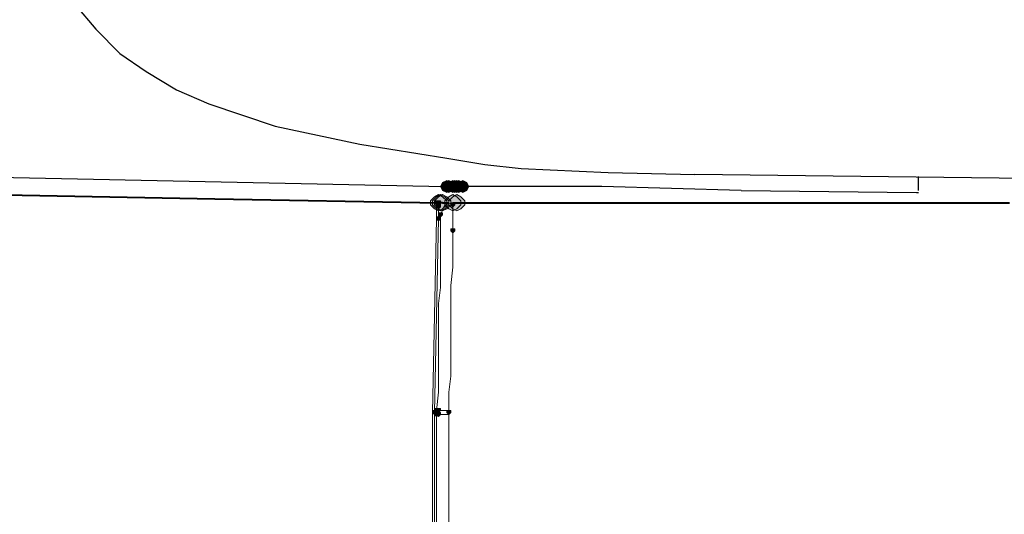
# Model space of a CAD drawing. Units: inches. Extents: x -280 to -6, y 2 to 200.
# Drawn here: x -223 to -202, y 56 to 66 of the extents above; entities that cross this region are included whole.
import ezdxf

# ---------------------------------------------------------------- set-up
doc = ezdxf.new("R2010")
doc.units = ezdxf.units.IN
doc.header["$LTSCALE"] = 5
doc.header["$MEASUREMENT"] = 0
doc.layers.add('Layer 1', color=7, linetype='Continuous', lineweight=0)

msp = doc.modelspace()

# ---------------------------------------------------------------- hatches: boundary and pattern name
at = {"layer": 'Layer 1'}
h = msp.add_hatch(color=7, dxfattribs=at)
h.dxf.hatch_style = 2
h.paths.add_polyline_path([(-214.156, 63.089), (-214.241, 63.047), (-214.283, 62.962), (-214.241, 62.877), (-214.156, 62.835), (-214.071, 62.877), (-214.029, 62.962), (-214.071, 63.047)])
h = msp.add_hatch(color=7, dxfattribs=at)
h.dxf.hatch_style = 2
h.paths.add_polyline_path([(-214.114, 63.089), (-214.198, 63.047), (-214.241, 62.962), (-214.198, 62.877), (-214.114, 62.835), (-214.029, 62.877), (-213.987, 62.962), (-214.029, 63.047)])
h = msp.add_hatch(color=7, dxfattribs=at)
h.dxf.hatch_style = 2
h.paths.add_polyline_path([(-214.029, 63.089), (-214.114, 63.047), (-214.156, 62.962), (-214.114, 62.877), (-214.029, 62.835), (-213.944, 62.877), (-213.902, 62.962), (-213.944, 63.047)])
h = msp.add_hatch(color=7, dxfattribs=at)
h.dxf.hatch_style = 2
h.paths.add_polyline_path([(-213.987, 63.089), (-214.071, 63.047), (-214.114, 62.962), (-214.071, 62.877), (-213.987, 62.835), (-213.902, 62.877), (-213.86, 62.962), (-213.902, 63.047)])
h = msp.add_hatch(color=7, dxfattribs=at)
h.dxf.hatch_style = 2
h.paths.add_polyline_path([(-213.944, 63.089), (-214.029, 63.047), (-214.071, 62.962), (-214.029, 62.877), (-213.944, 62.835), (-213.86, 62.877), (-213.817, 62.962), (-213.86, 63.047)])
h = msp.add_hatch(color=7, dxfattribs=at)
h.dxf.hatch_style = 2
h.paths.add_polyline_path([(-213.902, 63.089), (-213.987, 63.047), (-214.029, 62.962), (-213.987, 62.877), (-213.902, 62.835), (-213.817, 62.877), (-213.775, 62.962), (-213.817, 63.047)])
h = msp.add_hatch(color=7, dxfattribs=at)
h.dxf.hatch_style = 2
h.paths.add_polyline_path([(-213.902, 63.089), (-213.987, 63.047), (-214.029, 62.962), (-213.987, 62.877), (-213.902, 62.835), (-213.817, 62.877), (-213.775, 62.962), (-213.817, 63.047)])
h = msp.add_hatch(color=7, dxfattribs=at)
h.dxf.hatch_style = 2
h.paths.add_polyline_path([(-213.817, 63.089), (-213.902, 63.047), (-213.944, 62.962), (-213.902, 62.877), (-213.817, 62.835), (-213.733, 62.877), (-213.69, 62.962), (-213.733, 63.047)])
h = msp.add_hatch(color=7, dxfattribs=at)
h.dxf.hatch_style = 2
h.paths.add_polyline_path([(-214.325, 62.793), (-214.41, 62.75), (-214.495, 62.666), (-214.495, 62.581), (-214.41, 62.496), (-214.325, 62.454), (-214.241, 62.496), (-214.156, 62.581), (-214.156, 62.666), (-214.241, 62.75)])
h = msp.add_hatch(color=7, dxfattribs=at)
h.dxf.hatch_style = 2
h.paths.add_polyline_path([(-214.283, 62.793), (-214.368, 62.75), (-214.452, 62.666), (-214.452, 62.581), (-214.368, 62.496), (-214.283, 62.454), (-214.198, 62.496), (-214.114, 62.581), (-214.114, 62.666), (-214.198, 62.75)])
h = msp.add_hatch(color=7, dxfattribs=at)
h.dxf.hatch_style = 2
h.paths.add_polyline_path([(-214.283, 62.793), (-214.368, 62.75), (-214.452, 62.666), (-214.452, 62.581), (-214.368, 62.496), (-214.283, 62.454), (-214.198, 62.496), (-214.114, 62.581), (-214.114, 62.666), (-214.198, 62.75)])
h = msp.add_hatch(color=7, dxfattribs=at)
h.dxf.hatch_style = 2
h.paths.add_polyline_path([(-214.283, 62.793), (-214.368, 62.75), (-214.452, 62.666), (-214.452, 62.581), (-214.368, 62.496), (-214.283, 62.454), (-214.198, 62.496), (-214.114, 62.581), (-214.114, 62.666), (-214.198, 62.75)])
h = msp.add_hatch(color=7, dxfattribs=at)
h.dxf.hatch_style = 2
h.paths.add_polyline_path([(-214.283, 62.793), (-214.368, 62.75), (-214.452, 62.666), (-214.452, 62.581), (-214.368, 62.496), (-214.283, 62.454), (-214.198, 62.496), (-214.114, 62.581), (-214.114, 62.666), (-214.198, 62.75)])
h = msp.add_hatch(color=7, dxfattribs=at)
h.dxf.hatch_style = 2
h.paths.add_polyline_path([(-214.283, 62.793), (-214.368, 62.75), (-214.452, 62.666), (-214.452, 62.581), (-214.368, 62.496), (-214.283, 62.454), (-214.198, 62.496), (-214.114, 62.581), (-214.114, 62.666), (-214.198, 62.75)])
h = msp.add_hatch(color=7, dxfattribs=at)
h.dxf.hatch_style = 2
h.paths.add_polyline_path([(-214.283, 62.793), (-214.368, 62.75), (-214.452, 62.666), (-214.452, 62.581), (-214.368, 62.496), (-214.283, 62.454), (-214.198, 62.496), (-214.114, 62.581), (-214.114, 62.666), (-214.198, 62.75)])
h = msp.add_hatch(color=7, dxfattribs=at)
h.dxf.hatch_style = 2
h.paths.add_polyline_path([(-214.283, 62.793), (-214.368, 62.75), (-214.452, 62.666), (-214.452, 62.581), (-214.368, 62.496), (-214.283, 62.454), (-214.198, 62.496), (-214.114, 62.581), (-214.114, 62.666), (-214.198, 62.75)])
h = msp.add_hatch(color=7, dxfattribs=at)
h.dxf.hatch_style = 2
h.paths.add_polyline_path([(-214.283, 62.793), (-214.368, 62.75), (-214.452, 62.666), (-214.452, 62.581), (-214.368, 62.496), (-214.283, 62.454), (-214.198, 62.496), (-214.114, 62.581), (-214.114, 62.666), (-214.198, 62.75)])
h = msp.add_hatch(color=7, dxfattribs=at)
h.dxf.hatch_style = 2
h.paths.add_polyline_path([(-214.241, 62.793), (-214.325, 62.75), (-214.41, 62.666), (-214.41, 62.581), (-214.325, 62.496), (-214.241, 62.454), (-214.156, 62.496), (-214.071, 62.581), (-214.071, 62.666), (-214.156, 62.75)])
h = msp.add_hatch(color=7, dxfattribs=at)
h.dxf.hatch_style = 2
h.paths.add_polyline_path([(-214.241, 62.793), (-214.325, 62.75), (-214.41, 62.666), (-214.41, 62.581), (-214.325, 62.496), (-214.241, 62.454), (-214.156, 62.496), (-214.071, 62.581), (-214.071, 62.666), (-214.156, 62.75)])
h = msp.add_hatch(color=7, dxfattribs=at)
h.dxf.hatch_style = 2
h.paths.add_polyline_path([(-214.241, 62.793), (-214.325, 62.75), (-214.41, 62.666), (-214.41, 62.581), (-214.325, 62.496), (-214.241, 62.454), (-214.156, 62.496), (-214.071, 62.581), (-214.071, 62.666), (-214.156, 62.75)])
h = msp.add_hatch(color=7, dxfattribs=at)
h.dxf.hatch_style = 2
h.paths.add_polyline_path([(-214.241, 62.793), (-214.325, 62.75), (-214.41, 62.666), (-214.41, 62.581), (-214.325, 62.496), (-214.241, 62.454), (-214.156, 62.496), (-214.071, 62.581), (-214.071, 62.666), (-214.156, 62.75)])
h = msp.add_hatch(color=7, dxfattribs=at)
h.dxf.hatch_style = 2
h.paths.add_polyline_path([(-214.241, 62.793), (-214.325, 62.75), (-214.41, 62.666), (-214.41, 62.581), (-214.325, 62.496), (-214.241, 62.454), (-214.156, 62.496), (-214.071, 62.581), (-214.071, 62.666), (-214.156, 62.75)])
h = msp.add_hatch(color=7, dxfattribs=at)
h.dxf.hatch_style = 2
h.paths.add_polyline_path([(-214.241, 62.793), (-214.325, 62.75), (-214.41, 62.666), (-214.41, 62.581), (-214.325, 62.496), (-214.241, 62.454), (-214.156, 62.496), (-214.071, 62.581), (-214.071, 62.666), (-214.156, 62.75)])
h = msp.add_hatch(color=7, dxfattribs=at)
h.dxf.hatch_style = 2
h.paths.add_polyline_path([(-214.241, 62.793), (-214.325, 62.75), (-214.41, 62.666), (-214.41, 62.581), (-214.325, 62.496), (-214.241, 62.454), (-214.156, 62.496), (-214.071, 62.581), (-214.071, 62.666), (-214.156, 62.75)])
h = msp.add_hatch(color=7, dxfattribs=at)
h.dxf.hatch_style = 2
h.paths.add_polyline_path([(-214.241, 62.793), (-214.325, 62.75), (-214.41, 62.666), (-214.41, 62.581), (-214.325, 62.496), (-214.241, 62.454), (-214.156, 62.496), (-214.071, 62.581), (-214.071, 62.666), (-214.156, 62.75)])
h = msp.add_hatch(color=7, dxfattribs=at)
h.dxf.hatch_style = 2
h.paths.add_polyline_path([(-214.368, 62.666), (-214.41, 62.666), (-214.41, 62.623), (-214.368, 62.581), (-214.325, 62.623), (-214.325, 62.666)])
h = msp.add_hatch(color=7, dxfattribs=at)
h.dxf.hatch_style = 2
h.paths.add_polyline_path([(-214.368, 62.666), (-214.41, 62.666), (-214.41, 62.623), (-214.368, 62.581), (-214.325, 62.623), (-214.325, 62.666)])
h = msp.add_hatch(color=7, dxfattribs=at)
h.dxf.hatch_style = 2
h.paths.add_polyline_path([(-214.368, 62.666), (-214.41, 62.666), (-214.41, 62.623), (-214.368, 62.581), (-214.325, 62.623), (-214.325, 62.666)])
h = msp.add_hatch(color=7, dxfattribs=at)
h.dxf.hatch_style = 2
h.paths.add_polyline_path([(-214.368, 62.666), (-214.41, 62.666), (-214.41, 62.623), (-214.368, 62.581), (-214.325, 62.623), (-214.325, 62.666)])
h = msp.add_hatch(color=7, dxfattribs=at)
h.dxf.hatch_style = 2
h.paths.add_polyline_path([(-214.368, 62.666), (-214.41, 62.666), (-214.41, 62.623), (-214.368, 62.581), (-214.325, 62.623), (-214.325, 62.666)])
h = msp.add_hatch(color=7, dxfattribs=at)
h.dxf.hatch_style = 2
h.paths.add_polyline_path([(-214.368, 62.666), (-214.41, 62.666), (-214.41, 62.623), (-214.368, 62.581), (-214.325, 62.623), (-214.325, 62.666)])
h = msp.add_hatch(color=7, dxfattribs=at)
h.dxf.hatch_style = 2
h.paths.add_polyline_path([(-214.325, 62.666), (-214.368, 62.666), (-214.368, 62.623), (-214.325, 62.581), (-214.283, 62.623), (-214.283, 62.666)])
h = msp.add_hatch(color=7, dxfattribs=at)
h.dxf.hatch_style = 2
h.paths.add_polyline_path([(-214.029, 62.793), (-214.114, 62.75), (-214.198, 62.666), (-214.198, 62.581), (-214.114, 62.496), (-214.029, 62.454), (-213.944, 62.496), (-213.86, 62.581), (-213.86, 62.666), (-213.944, 62.75)])
h = msp.add_hatch(color=7, dxfattribs=at)
h.dxf.hatch_style = 2
h.paths.add_polyline_path([(-214.029, 62.793), (-214.114, 62.75), (-214.198, 62.666), (-214.198, 62.581), (-214.114, 62.496), (-214.029, 62.454), (-213.944, 62.496), (-213.86, 62.581), (-213.86, 62.666), (-213.944, 62.75)])
h = msp.add_hatch(color=7, dxfattribs=at)
h.dxf.hatch_style = 2
h.paths.add_polyline_path([(-214.029, 62.793), (-214.114, 62.75), (-214.198, 62.666), (-214.198, 62.581), (-214.114, 62.496), (-214.029, 62.454), (-213.944, 62.496), (-213.86, 62.581), (-213.86, 62.666), (-213.944, 62.75)])
h = msp.add_hatch(color=7, dxfattribs=at)
h.dxf.hatch_style = 2
h.paths.add_polyline_path([(-213.944, 62.793), (-214.029, 62.75), (-214.114, 62.666), (-214.114, 62.581), (-214.029, 62.496), (-213.944, 62.454), (-213.86, 62.496), (-213.775, 62.581), (-213.775, 62.666), (-213.86, 62.75)])
h = msp.add_hatch(color=7, dxfattribs=at)
h.dxf.hatch_style = 2
h.paths.add_polyline_path([(-214.325, 62.623), (-214.368, 62.623), (-214.368, 62.581), (-214.325, 62.539), (-214.283, 62.581), (-214.283, 62.623)])
h = msp.add_hatch(color=7, dxfattribs=at)
h.dxf.hatch_style = 2
h.paths.add_polyline_path([(-214.325, 62.623), (-214.368, 62.623), (-214.368, 62.581), (-214.325, 62.539), (-214.283, 62.581), (-214.283, 62.623)])
h = msp.add_hatch(color=7, dxfattribs=at)
h.dxf.hatch_style = 2
h.paths.add_polyline_path([(-214.325, 62.581), (-214.368, 62.581), (-214.368, 62.539), (-214.325, 62.496), (-214.283, 62.539), (-214.283, 62.581)])
h = msp.add_hatch(color=7, dxfattribs=at)
h.dxf.hatch_style = 2
h.paths.add_polyline_path([(-214.029, 62.623), (-214.071, 62.623), (-214.071, 62.581), (-214.029, 62.539), (-213.987, 62.581), (-213.987, 62.623)])
h = msp.add_hatch(color=7, dxfattribs=at)
h.dxf.hatch_style = 2
h.paths.add_polyline_path([(-214.325, 62.327), (-214.368, 62.327), (-214.368, 62.285), (-214.325, 62.242), (-214.283, 62.285), (-214.283, 62.327)])
h = msp.add_hatch(color=7, dxfattribs=at)
h.dxf.hatch_style = 2
h.paths.add_polyline_path([(-214.325, 62.327), (-214.368, 62.327), (-214.368, 62.285), (-214.325, 62.242), (-214.283, 62.285), (-214.283, 62.327)])
h = msp.add_hatch(color=7, dxfattribs=at)
h.dxf.hatch_style = 2
h.paths.add_polyline_path([(-214.325, 62.327), (-214.368, 62.327), (-214.368, 62.285), (-214.325, 62.242), (-214.283, 62.285), (-214.283, 62.327)])
h = msp.add_hatch(color=7, dxfattribs=at)
h.dxf.hatch_style = 2
h.paths.add_polyline_path([(-214.283, 62.412), (-214.325, 62.412), (-214.325, 62.369), (-214.283, 62.327), (-214.241, 62.369), (-214.241, 62.412)])
h = msp.add_hatch(color=7, dxfattribs=at)
h.dxf.hatch_style = 2
h.paths.add_polyline_path([(-214.283, 62.412), (-214.325, 62.412), (-214.325, 62.369), (-214.283, 62.327), (-214.241, 62.369), (-214.241, 62.412)])
h = msp.add_hatch(color=7, dxfattribs=at)
h.dxf.hatch_style = 2
h.paths.add_polyline_path([(-214.283, 62.412), (-214.325, 62.412), (-214.325, 62.369), (-214.283, 62.327), (-214.241, 62.369), (-214.241, 62.412)])
h = msp.add_hatch(color=7, dxfattribs=at)
h.dxf.hatch_style = 2
h.paths.add_polyline_path([(-214.029, 62.073), (-214.071, 62.073), (-214.071, 62.031), (-214.029, 61.988), (-213.987, 62.031), (-213.987, 62.073)])
h = msp.add_hatch(color=7, dxfattribs=at)
h.dxf.hatch_style = 2
h.paths.add_polyline_path([(-214.029, 62.073), (-214.071, 62.073), (-214.071, 62.031), (-214.029, 61.988), (-213.987, 62.031), (-213.987, 62.073)])
h = msp.add_hatch(color=7, dxfattribs=at)
h.dxf.hatch_style = 2
h.paths.add_polyline_path([(-214.029, 62.073), (-214.071, 62.073), (-214.071, 62.031), (-214.029, 61.988), (-213.987, 62.031), (-213.987, 62.073)])
h = msp.add_hatch(color=7, dxfattribs=at)
h.dxf.hatch_style = 2
h.paths.add_polyline_path([(-214.029, 62.073), (-214.071, 62.073), (-214.071, 62.031), (-214.029, 61.988), (-213.987, 62.031), (-213.987, 62.073)])
h = msp.add_hatch(color=7, dxfattribs=at)
h.dxf.hatch_style = 2
h.paths.add_polyline_path([(-214.029, 62.073), (-214.071, 62.073), (-214.071, 62.031), (-214.029, 61.988), (-213.987, 62.031), (-213.987, 62.073)])
h = msp.add_hatch(color=7, dxfattribs=at)
h.dxf.hatch_style = 2
h.paths.add_polyline_path([(-214.029, 62.073), (-214.071, 62.073), (-214.071, 62.031), (-214.029, 61.988), (-213.987, 62.031), (-213.987, 62.073)])
h = msp.add_hatch(color=7, dxfattribs=at)
h.dxf.hatch_style = 2
h.paths.add_polyline_path([(-214.029, 62.073), (-214.071, 62.073), (-214.071, 62.031), (-214.029, 61.988), (-213.987, 62.031), (-213.987, 62.073)])
h = msp.add_hatch(color=7, dxfattribs=at)
h.dxf.hatch_style = 2
h.paths.add_polyline_path([(-214.029, 62.073), (-214.071, 62.073), (-214.071, 62.031), (-214.029, 61.988), (-213.987, 62.031), (-213.987, 62.073)])
h = msp.add_hatch(color=7, dxfattribs=at)
h.dxf.hatch_style = 2
h.paths.add_polyline_path([(-214.029, 62.073), (-214.071, 62.073), (-214.071, 62.031), (-214.029, 61.988), (-213.987, 62.031), (-213.987, 62.073)])
h = msp.add_hatch(color=7, dxfattribs=at)
h.dxf.hatch_style = 2
h.paths.add_polyline_path([(-214.029, 62.073), (-214.071, 62.073), (-214.071, 62.031), (-214.029, 61.988), (-213.987, 62.031), (-213.987, 62.073)])
h = msp.add_hatch(color=7, dxfattribs=at)
h.dxf.hatch_style = 2
h.paths.add_polyline_path([(-214.368, 58.305), (-214.41, 58.305), (-214.41, 58.263), (-214.368, 58.221), (-214.325, 58.263), (-214.325, 58.305)])
h = msp.add_hatch(color=7, dxfattribs=at)
h.dxf.hatch_style = 2
h.paths.add_polyline_path([(-214.325, 58.305), (-214.368, 58.305), (-214.368, 58.263), (-214.325, 58.221), (-214.283, 58.263), (-214.283, 58.305)])
h = msp.add_hatch(color=7, dxfattribs=at)
h.dxf.hatch_style = 2
h.paths.add_polyline_path([(-214.41, 58.263), (-214.452, 58.263), (-214.452, 58.221), (-214.41, 58.178), (-214.368, 58.221), (-214.368, 58.263)])
h = msp.add_hatch(color=7, dxfattribs=at)
h.dxf.hatch_style = 2
h.paths.add_polyline_path([(-214.41, 58.263), (-214.452, 58.263), (-214.452, 58.221), (-214.41, 58.178), (-214.368, 58.221), (-214.368, 58.263)])
h = msp.add_hatch(color=7, dxfattribs=at)
h.dxf.hatch_style = 2
h.paths.add_polyline_path([(-214.41, 58.263), (-214.452, 58.263), (-214.452, 58.221), (-214.41, 58.178), (-214.368, 58.221), (-214.368, 58.263)])
h = msp.add_hatch(color=7, dxfattribs=at)
h.dxf.hatch_style = 2
h.paths.add_polyline_path([(-214.41, 58.263), (-214.452, 58.263), (-214.452, 58.221), (-214.41, 58.178), (-214.368, 58.221), (-214.368, 58.263)])
h = msp.add_hatch(color=7, dxfattribs=at)
h.dxf.hatch_style = 2
h.paths.add_polyline_path([(-214.368, 58.221), (-214.41, 58.221), (-214.41, 58.178), (-214.368, 58.136), (-214.325, 58.178), (-214.325, 58.221)])
h = msp.add_hatch(color=7, dxfattribs=at)
h.dxf.hatch_style = 2
h.paths.add_polyline_path([(-214.325, 58.221), (-214.368, 58.221), (-214.368, 58.178), (-214.325, 58.136), (-214.283, 58.178), (-214.283, 58.221)])
h = msp.add_hatch(color=7, dxfattribs=at)
h.dxf.hatch_style = 2
h.paths.add_polyline_path([(-214.114, 58.263), (-214.156, 58.263), (-214.156, 58.221), (-214.114, 58.178), (-214.071, 58.221), (-214.071, 58.263)])

# ---------------------------------------------------------------- linework, layer by layer
at = {"layer": 'Layer 1', "color": 7, "lineweight": 30}
for p, q in [((-234.307, 63.385), (-214.198, 62.962)), ((-177.072, 62.835), (-208.949, 63.216)), ((-204.25, 62.877), (-204.25, 63.174)), ((-214.156, 62.962), (-214.198, 62.962)), ((-207.975, 62.877), (-204.292, 62.835)), ((-204.292, 62.835), (-204.25, 62.835))]:
    msp.add_line(p, q, dxfattribs=at)
at = {"layer": 'Layer 1', "color": 7, "lineweight": 15}
for p, q in [((-214.325, 62.623), (-214.368, 62.623)), ((-214.368, 62.454), (-214.368, 62.623)), ((-214.325, 62.581), (-214.368, 62.623)), ((-214.368, 62.454), (-214.368, 62.285)), ((-214.325, 62.581), (-214.325, 62.623)), ((-214.325, 62.581), (-214.325, 62.539)), ((-214.325, 62.539), (-214.325, 62.496)), ((-214.325, 62.496), (-214.325, 62.454)), ((-214.325, 62.454), (-214.325, 62.412)), ((-214.198, 62.581), (-214.283, 62.369)), ((-214.029, 62.623), (-214.198, 62.581)), ((-214.029, 62.581), (-214.029, 62.623)), ((-214.029, 62.327), (-214.029, 62.581)), ((-214.368, 62.285), (-214.41, 60.253)), ((-214.325, 62.285), (-214.368, 60.253)), ((-214.325, 62.285), (-214.368, 62.285)), ((-214.325, 62.412), (-214.325, 62.369)), ((-214.325, 62.369), (-214.325, 62.327)), ((-214.325, 62.327), (-214.325, 62.285)), ((-214.283, 62.327), (-214.283, 62.369)), ((-214.283, 62.2), (-214.283, 62.327)), ((-214.029, 62.031), (-214.029, 62.327)), ((-214.283, 62.031), (-214.283, 62.2)), ((-214.283, 62.031), (-214.283, 61.988)), ((-214.029, 62.031), (-214.029, 61.65)), ((-214.283, 61.988), (-214.283, 61.946)), ((-214.283, 61.988), (-214.283, 61.607)), ((-214.283, 61.607), (-214.283, 61.226)), ((-214.029, 61.65), (-214.029, 61.269)), ((-214.283, 61.226), (-214.283, 60.845)), ((-214.029, 61.269), (-214.071, 60.888)), ((-214.283, 60.845), (-214.325, 60.507)), ((-214.071, 60.888), (-214.071, 60.507)), ((-214.325, 60.507), (-214.325, 60.126)), ((-214.071, 60.507), (-214.071, 60.126)), ((-214.41, 60.253), (-214.452, 58.221)), ((-214.368, 60.253), (-214.41, 58.221)), ((-214.325, 60.126), (-214.325, 59.745)), ((-214.071, 60.126), (-214.071, 59.745)), ((-214.325, 59.745), (-214.325, 59.364)), ((-214.071, 59.745), (-214.071, 59.364)), ((-214.325, 59.364), (-214.325, 58.983)), ((-214.071, 59.364), (-214.071, 58.983)), ((-214.325, 58.983), (-214.325, 58.644)), ((-214.071, 58.983), (-214.114, 58.644)), ((-214.325, 58.644), (-214.368, 58.263)), ((-214.114, 58.644), (-214.114, 58.263)), ((-214.452, 58.221), (-214.41, 58.221)), ((-214.452, 58.221), (-214.452, 55.511)), ((-214.41, 58.221), (-214.41, 55.511)), ((-214.368, 58.263), (-214.368, 58.221)), ((-214.368, 58.263), (-214.325, 58.263)), ((-214.368, 58.221), (-214.368, 58.178)), ((-214.368, 58.178), (-214.325, 58.178)), ((-214.368, 58.178), (-214.368, 55.003)), ((-214.325, 58.263), (-214.198, 58.263)), ((-214.325, 58.178), (-214.198, 58.178)), ((-214.198, 58.263), (-214.114, 58.263)), ((-214.198, 58.178), (-214.114, 58.178)), ((-214.114, 58.263), (-214.114, 58.221)), ((-214.114, 58.221), (-214.114, 58.178)), ((-214.114, 56.824), (-214.114, 58.178)), ((-214.114, 56.104), (-214.114, 56.824)), ((-214.114, 55.427), (-214.114, 56.104))]:
    msp.add_line(p, q, dxfattribs=at)
at = {"layer": 'Layer 1', "color": 7, "lineweight": 40}
for p, q in [((-214.283, 62.623), (-214.325, 62.623)), ((-214.241, 62.623), (-214.283, 62.623)), ((-214.241, 62.623), (-214.114, 62.623)), ((-214.029, 62.623), (-213.944, 62.623)), ((-213.944, 62.623), (-210.304, 62.623)), ((-210.304, 62.623), (-209.796, 62.623)), ((-209.796, 62.623), (-209.33, 62.623)), ((-209.33, 62.623), (-208.314, 62.623)), ((-208.314, 62.623), (-206.324, 62.623)), ((-206.324, 62.623), (-202.345, 62.623))]:
    msp.add_line(p, q, dxfattribs=at)
at = {"layer": 'Layer 1', "color": 7, "lineweight": 30}
for points in [[(-222.75, 70.074), (-222.792, 69.397), (-222.707, 68.677), (-222.538, 68.042), (-222.284, 67.365), (-221.945, 66.772), (-221.522, 66.264), (-221.014, 65.756), (-220.464, 65.375), (-219.829, 64.994), (-219.151, 64.698), (-217.754, 64.232), (-215.976, 63.851), (-214.156, 63.555)], [(-214.156, 63.555), (-213.352, 63.428), (-212.59, 63.343), (-210.769, 63.258), (-208.949, 63.216)], [(-204.25, 62.877), (-204.25, 62.92), (-204.25, 62.962), (-204.25, 63.004), (-204.25, 63.047), (-204.25, 63.089), (-204.25, 63.174)], [(-213.987, 62.962), (-214.029, 62.962), (-214.071, 62.962), (-214.114, 62.962), (-214.156, 62.962)], [(-214.029, 62.962), (-214.071, 62.962), (-214.114, 62.962)], [(-213.902, 62.962), (-213.944, 62.962), (-213.987, 62.962), (-214.029, 62.962)], [(-213.817, 62.962), (-213.86, 62.962), (-213.902, 62.962)], [(-213.817, 62.962), (-213.86, 62.962), (-213.902, 62.962)], [(-207.975, 62.877), (-210.896, 62.962), (-213.817, 62.962)]]:
    msp.add_lwpolyline(points, dxfattribs=at)
at = {"layer": 'Layer 1'}
for points in [[(-214.156, 63.089), (-214.241, 63.047), (-214.283, 62.962), (-214.241, 62.877), (-214.156, 62.835), (-214.071, 62.877), (-214.029, 62.962), (-214.071, 63.047)], [(-214.114, 63.089), (-214.198, 63.047), (-214.241, 62.962), (-214.198, 62.877), (-214.114, 62.835), (-214.029, 62.877), (-213.987, 62.962), (-214.029, 63.047)], [(-214.029, 63.089), (-214.114, 63.047), (-214.156, 62.962), (-214.114, 62.877), (-214.029, 62.835), (-213.944, 62.877), (-213.902, 62.962), (-213.944, 63.047)], [(-213.987, 63.089), (-214.071, 63.047), (-214.114, 62.962), (-214.071, 62.877), (-213.987, 62.835), (-213.902, 62.877), (-213.86, 62.962), (-213.902, 63.047)], [(-213.944, 63.089), (-214.029, 63.047), (-214.071, 62.962), (-214.029, 62.877), (-213.944, 62.835), (-213.86, 62.877), (-213.817, 62.962), (-213.86, 63.047)], [(-213.902, 63.089), (-213.987, 63.047), (-214.029, 62.962), (-213.987, 62.877), (-213.902, 62.835), (-213.817, 62.877), (-213.775, 62.962), (-213.817, 63.047)], [(-213.902, 63.089), (-213.987, 63.047), (-214.029, 62.962), (-213.987, 62.877), (-213.902, 62.835), (-213.817, 62.877), (-213.775, 62.962), (-213.817, 63.047)], [(-213.817, 63.089), (-213.902, 63.047), (-213.944, 62.962), (-213.902, 62.877), (-213.817, 62.835), (-213.733, 62.877), (-213.69, 62.962), (-213.733, 63.047)], [(-214.325, 62.793), (-214.41, 62.75), (-214.495, 62.666), (-214.495, 62.581), (-214.41, 62.496), (-214.325, 62.454), (-214.241, 62.496), (-214.156, 62.581), (-214.156, 62.666), (-214.241, 62.75)], [(-214.283, 62.793), (-214.368, 62.75), (-214.452, 62.666), (-214.452, 62.581), (-214.368, 62.496), (-214.283, 62.454), (-214.198, 62.496), (-214.114, 62.581), (-214.114, 62.666), (-214.198, 62.75)], [(-214.283, 62.793), (-214.368, 62.75), (-214.452, 62.666), (-214.452, 62.581), (-214.368, 62.496), (-214.283, 62.454), (-214.198, 62.496), (-214.114, 62.581), (-214.114, 62.666), (-214.198, 62.75)], [(-214.283, 62.793), (-214.368, 62.75), (-214.452, 62.666), (-214.452, 62.581), (-214.368, 62.496), (-214.283, 62.454), (-214.198, 62.496), (-214.114, 62.581), (-214.114, 62.666), (-214.198, 62.75)], [(-214.283, 62.793), (-214.368, 62.75), (-214.452, 62.666), (-214.452, 62.581), (-214.368, 62.496), (-214.283, 62.454), (-214.198, 62.496), (-214.114, 62.581), (-214.114, 62.666), (-214.198, 62.75)], [(-214.283, 62.793), (-214.368, 62.75), (-214.452, 62.666), (-214.452, 62.581), (-214.368, 62.496), (-214.283, 62.454), (-214.198, 62.496), (-214.114, 62.581), (-214.114, 62.666), (-214.198, 62.75)], [(-214.283, 62.793), (-214.368, 62.75), (-214.452, 62.666), (-214.452, 62.581), (-214.368, 62.496), (-214.283, 62.454), (-214.198, 62.496), (-214.114, 62.581), (-214.114, 62.666), (-214.198, 62.75)], [(-214.283, 62.793), (-214.368, 62.75), (-214.452, 62.666), (-214.452, 62.581), (-214.368, 62.496), (-214.283, 62.454), (-214.198, 62.496), (-214.114, 62.581), (-214.114, 62.666), (-214.198, 62.75)], [(-214.283, 62.793), (-214.368, 62.75), (-214.452, 62.666), (-214.452, 62.581), (-214.368, 62.496), (-214.283, 62.454), (-214.198, 62.496), (-214.114, 62.581), (-214.114, 62.666), (-214.198, 62.75)], [(-214.241, 62.793), (-214.325, 62.75), (-214.41, 62.666), (-214.41, 62.581), (-214.325, 62.496), (-214.241, 62.454), (-214.156, 62.496), (-214.071, 62.581), (-214.071, 62.666), (-214.156, 62.75)], [(-214.241, 62.793), (-214.325, 62.75), (-214.41, 62.666), (-214.41, 62.581), (-214.325, 62.496), (-214.241, 62.454), (-214.156, 62.496), (-214.071, 62.581), (-214.071, 62.666), (-214.156, 62.75)], [(-214.241, 62.793), (-214.325, 62.75), (-214.41, 62.666), (-214.41, 62.581), (-214.325, 62.496), (-214.241, 62.454), (-214.156, 62.496), (-214.071, 62.581), (-214.071, 62.666), (-214.156, 62.75)], [(-214.241, 62.793), (-214.325, 62.75), (-214.41, 62.666), (-214.41, 62.581), (-214.325, 62.496), (-214.241, 62.454), (-214.156, 62.496), (-214.071, 62.581), (-214.071, 62.666), (-214.156, 62.75)], [(-214.241, 62.793), (-214.325, 62.75), (-214.41, 62.666), (-214.41, 62.581), (-214.325, 62.496), (-214.241, 62.454), (-214.156, 62.496), (-214.071, 62.581), (-214.071, 62.666), (-214.156, 62.75)], [(-214.241, 62.793), (-214.325, 62.75), (-214.41, 62.666), (-214.41, 62.581), (-214.325, 62.496), (-214.241, 62.454), (-214.156, 62.496), (-214.071, 62.581), (-214.071, 62.666), (-214.156, 62.75)], [(-214.241, 62.793), (-214.325, 62.75), (-214.41, 62.666), (-214.41, 62.581), (-214.325, 62.496), (-214.241, 62.454), (-214.156, 62.496), (-214.071, 62.581), (-214.071, 62.666), (-214.156, 62.75)], [(-214.241, 62.793), (-214.325, 62.75), (-214.41, 62.666), (-214.41, 62.581), (-214.325, 62.496), (-214.241, 62.454), (-214.156, 62.496), (-214.071, 62.581), (-214.071, 62.666), (-214.156, 62.75)], [(-214.368, 62.666), (-214.41, 62.666), (-214.41, 62.623), (-214.368, 62.581), (-214.325, 62.623), (-214.325, 62.666)], [(-214.368, 62.666), (-214.41, 62.666), (-214.41, 62.623), (-214.368, 62.581), (-214.325, 62.623), (-214.325, 62.666)], [(-214.368, 62.666), (-214.41, 62.666), (-214.41, 62.623), (-214.368, 62.581), (-214.325, 62.623), (-214.325, 62.666)], [(-214.368, 62.666), (-214.41, 62.666), (-214.41, 62.623), (-214.368, 62.581), (-214.325, 62.623), (-214.325, 62.666)], [(-214.368, 62.666), (-214.41, 62.666), (-214.41, 62.623), (-214.368, 62.581), (-214.325, 62.623), (-214.325, 62.666)], [(-214.368, 62.666), (-214.41, 62.666), (-214.41, 62.623), (-214.368, 62.581), (-214.325, 62.623), (-214.325, 62.666)], [(-214.325, 62.666), (-214.368, 62.666), (-214.368, 62.623), (-214.325, 62.581), (-214.283, 62.623), (-214.283, 62.666)], [(-214.029, 62.793), (-214.114, 62.75), (-214.198, 62.666), (-214.198, 62.581), (-214.114, 62.496), (-214.029, 62.454), (-213.944, 62.496), (-213.86, 62.581), (-213.86, 62.666), (-213.944, 62.75)], [(-214.029, 62.793), (-214.114, 62.75), (-214.198, 62.666), (-214.198, 62.581), (-214.114, 62.496), (-214.029, 62.454), (-213.944, 62.496), (-213.86, 62.581), (-213.86, 62.666), (-213.944, 62.75)], [(-214.029, 62.793), (-214.114, 62.75), (-214.198, 62.666), (-214.198, 62.581), (-214.114, 62.496), (-214.029, 62.454), (-213.944, 62.496), (-213.86, 62.581), (-213.86, 62.666), (-213.944, 62.75)], [(-213.944, 62.793), (-214.029, 62.75), (-214.114, 62.666), (-214.114, 62.581), (-214.029, 62.496), (-213.944, 62.454), (-213.86, 62.496), (-213.775, 62.581), (-213.775, 62.666), (-213.86, 62.75)], [(-214.325, 62.623), (-214.368, 62.623), (-214.368, 62.581), (-214.325, 62.539), (-214.283, 62.581), (-214.283, 62.623)], [(-214.325, 62.623), (-214.368, 62.623), (-214.368, 62.581), (-214.325, 62.539), (-214.283, 62.581), (-214.283, 62.623)], [(-214.325, 62.581), (-214.368, 62.581), (-214.368, 62.539), (-214.325, 62.496), (-214.283, 62.539), (-214.283, 62.581)], [(-214.029, 62.623), (-214.071, 62.623), (-214.071, 62.581), (-214.029, 62.539), (-213.987, 62.581), (-213.987, 62.623)], [(-214.325, 62.327), (-214.368, 62.327), (-214.368, 62.285), (-214.325, 62.242), (-214.283, 62.285), (-214.283, 62.327)], [(-214.325, 62.327), (-214.368, 62.327), (-214.368, 62.285), (-214.325, 62.242), (-214.283, 62.285), (-214.283, 62.327)], [(-214.325, 62.327), (-214.368, 62.327), (-214.368, 62.285), (-214.325, 62.242), (-214.283, 62.285), (-214.283, 62.327)], [(-214.283, 62.412), (-214.325, 62.412), (-214.325, 62.369), (-214.283, 62.327), (-214.241, 62.369), (-214.241, 62.412)], [(-214.283, 62.412), (-214.325, 62.412), (-214.325, 62.369), (-214.283, 62.327), (-214.241, 62.369), (-214.241, 62.412)], [(-214.283, 62.412), (-214.325, 62.412), (-214.325, 62.369), (-214.283, 62.327), (-214.241, 62.369), (-214.241, 62.412)], [(-214.029, 62.073), (-214.071, 62.073), (-214.071, 62.031), (-214.029, 61.988), (-213.987, 62.031), (-213.987, 62.073)], [(-214.029, 62.073), (-214.071, 62.073), (-214.071, 62.031), (-214.029, 61.988), (-213.987, 62.031), (-213.987, 62.073)], [(-214.029, 62.073), (-214.071, 62.073), (-214.071, 62.031), (-214.029, 61.988), (-213.987, 62.031), (-213.987, 62.073)], [(-214.029, 62.073), (-214.071, 62.073), (-214.071, 62.031), (-214.029, 61.988), (-213.987, 62.031), (-213.987, 62.073)], [(-214.029, 62.073), (-214.071, 62.073), (-214.071, 62.031), (-214.029, 61.988), (-213.987, 62.031), (-213.987, 62.073)], [(-214.029, 62.073), (-214.071, 62.073), (-214.071, 62.031), (-214.029, 61.988), (-213.987, 62.031), (-213.987, 62.073)], [(-214.029, 62.073), (-214.071, 62.073), (-214.071, 62.031), (-214.029, 61.988), (-213.987, 62.031), (-213.987, 62.073)], [(-214.029, 62.073), (-214.071, 62.073), (-214.071, 62.031), (-214.029, 61.988), (-213.987, 62.031), (-213.987, 62.073)], [(-214.029, 62.073), (-214.071, 62.073), (-214.071, 62.031), (-214.029, 61.988), (-213.987, 62.031), (-213.987, 62.073)], [(-214.029, 62.073), (-214.071, 62.073), (-214.071, 62.031), (-214.029, 61.988), (-213.987, 62.031), (-213.987, 62.073)], [(-214.368, 58.305), (-214.41, 58.305), (-214.41, 58.263), (-214.368, 58.221), (-214.325, 58.263), (-214.325, 58.305)], [(-214.325, 58.305), (-214.368, 58.305), (-214.368, 58.263), (-214.325, 58.221), (-214.283, 58.263), (-214.283, 58.305)], [(-214.41, 58.263), (-214.452, 58.263), (-214.452, 58.221), (-214.41, 58.178), (-214.368, 58.221), (-214.368, 58.263)], [(-214.41, 58.263), (-214.452, 58.263), (-214.452, 58.221), (-214.41, 58.178), (-214.368, 58.221), (-214.368, 58.263)], [(-214.41, 58.263), (-214.452, 58.263), (-214.452, 58.221), (-214.41, 58.178), (-214.368, 58.221), (-214.368, 58.263)], [(-214.41, 58.263), (-214.452, 58.263), (-214.452, 58.221), (-214.41, 58.178), (-214.368, 58.221), (-214.368, 58.263)], [(-214.368, 58.221), (-214.41, 58.221), (-214.41, 58.178), (-214.368, 58.136), (-214.325, 58.178), (-214.325, 58.221)], [(-214.325, 58.221), (-214.368, 58.221), (-214.368, 58.178), (-214.325, 58.136), (-214.283, 58.178), (-214.283, 58.221)], [(-214.114, 58.263), (-214.156, 58.263), (-214.156, 58.221), (-214.114, 58.178), (-214.071, 58.221), (-214.071, 58.263)]]:
    msp.add_lwpolyline(points, close=True, dxfattribs=at)
at = {"layer": 'Layer 1', "color": 7, "lineweight": 0}
for points in [[(-214.156, 63.089), (-214.241, 63.047), (-214.283, 62.962), (-214.241, 62.877), (-214.156, 62.835), (-214.071, 62.877), (-214.029, 62.962), (-214.071, 63.047)], [(-214.114, 63.089), (-214.198, 63.047), (-214.241, 62.962), (-214.198, 62.877), (-214.114, 62.835), (-214.029, 62.877), (-213.987, 62.962), (-214.029, 63.047)], [(-214.029, 63.089), (-214.114, 63.047), (-214.156, 62.962), (-214.114, 62.877), (-214.029, 62.835), (-213.944, 62.877), (-213.902, 62.962), (-213.944, 63.047)], [(-213.987, 63.089), (-214.071, 63.047), (-214.114, 62.962), (-214.071, 62.877), (-213.987, 62.835), (-213.902, 62.877), (-213.86, 62.962), (-213.902, 63.047)], [(-213.944, 63.089), (-214.029, 63.047), (-214.071, 62.962), (-214.029, 62.877), (-213.944, 62.835), (-213.86, 62.877), (-213.817, 62.962), (-213.86, 63.047)], [(-213.902, 63.089), (-213.987, 63.047), (-214.029, 62.962), (-213.987, 62.877), (-213.902, 62.835), (-213.817, 62.877), (-213.775, 62.962), (-213.817, 63.047)], [(-213.902, 63.089), (-213.987, 63.047), (-214.029, 62.962), (-213.987, 62.877), (-213.902, 62.835), (-213.817, 62.877), (-213.775, 62.962), (-213.817, 63.047)], [(-213.817, 63.089), (-213.902, 63.047), (-213.944, 62.962), (-213.902, 62.877), (-213.817, 62.835), (-213.733, 62.877), (-213.69, 62.962), (-213.733, 63.047)], [(-214.325, 62.793), (-214.41, 62.75), (-214.495, 62.666), (-214.495, 62.581), (-214.41, 62.496), (-214.325, 62.454), (-214.241, 62.496), (-214.156, 62.581), (-214.156, 62.666), (-214.241, 62.75)], [(-214.283, 62.793), (-214.368, 62.75), (-214.452, 62.666), (-214.452, 62.581), (-214.368, 62.496), (-214.283, 62.454), (-214.198, 62.496), (-214.114, 62.581), (-214.114, 62.666), (-214.198, 62.75)], [(-214.283, 62.793), (-214.368, 62.75), (-214.452, 62.666), (-214.452, 62.581), (-214.368, 62.496), (-214.283, 62.454), (-214.198, 62.496), (-214.114, 62.581), (-214.114, 62.666), (-214.198, 62.75)], [(-214.283, 62.793), (-214.368, 62.75), (-214.452, 62.666), (-214.452, 62.581), (-214.368, 62.496), (-214.283, 62.454), (-214.198, 62.496), (-214.114, 62.581), (-214.114, 62.666), (-214.198, 62.75)], [(-214.283, 62.793), (-214.368, 62.75), (-214.452, 62.666), (-214.452, 62.581), (-214.368, 62.496), (-214.283, 62.454), (-214.198, 62.496), (-214.114, 62.581), (-214.114, 62.666), (-214.198, 62.75)], [(-214.283, 62.793), (-214.368, 62.75), (-214.452, 62.666), (-214.452, 62.581), (-214.368, 62.496), (-214.283, 62.454), (-214.198, 62.496), (-214.114, 62.581), (-214.114, 62.666), (-214.198, 62.75)], [(-214.283, 62.793), (-214.368, 62.75), (-214.452, 62.666), (-214.452, 62.581), (-214.368, 62.496), (-214.283, 62.454), (-214.198, 62.496), (-214.114, 62.581), (-214.114, 62.666), (-214.198, 62.75)], [(-214.283, 62.793), (-214.368, 62.75), (-214.452, 62.666), (-214.452, 62.581), (-214.368, 62.496), (-214.283, 62.454), (-214.198, 62.496), (-214.114, 62.581), (-214.114, 62.666), (-214.198, 62.75)], [(-214.283, 62.793), (-214.368, 62.75), (-214.452, 62.666), (-214.452, 62.581), (-214.368, 62.496), (-214.283, 62.454), (-214.198, 62.496), (-214.114, 62.581), (-214.114, 62.666), (-214.198, 62.75)], [(-214.241, 62.793), (-214.325, 62.75), (-214.41, 62.666), (-214.41, 62.581), (-214.325, 62.496), (-214.241, 62.454), (-214.156, 62.496), (-214.071, 62.581), (-214.071, 62.666), (-214.156, 62.75)], [(-214.241, 62.793), (-214.325, 62.75), (-214.41, 62.666), (-214.41, 62.581), (-214.325, 62.496), (-214.241, 62.454), (-214.156, 62.496), (-214.071, 62.581), (-214.071, 62.666), (-214.156, 62.75)], [(-214.241, 62.793), (-214.325, 62.75), (-214.41, 62.666), (-214.41, 62.581), (-214.325, 62.496), (-214.241, 62.454), (-214.156, 62.496), (-214.071, 62.581), (-214.071, 62.666), (-214.156, 62.75)], [(-214.241, 62.793), (-214.325, 62.75), (-214.41, 62.666), (-214.41, 62.581), (-214.325, 62.496), (-214.241, 62.454), (-214.156, 62.496), (-214.071, 62.581), (-214.071, 62.666), (-214.156, 62.75)], [(-214.241, 62.793), (-214.325, 62.75), (-214.41, 62.666), (-214.41, 62.581), (-214.325, 62.496), (-214.241, 62.454), (-214.156, 62.496), (-214.071, 62.581), (-214.071, 62.666), (-214.156, 62.75)], [(-214.241, 62.793), (-214.325, 62.75), (-214.41, 62.666), (-214.41, 62.581), (-214.325, 62.496), (-214.241, 62.454), (-214.156, 62.496), (-214.071, 62.581), (-214.071, 62.666), (-214.156, 62.75)], [(-214.241, 62.793), (-214.325, 62.75), (-214.41, 62.666), (-214.41, 62.581), (-214.325, 62.496), (-214.241, 62.454), (-214.156, 62.496), (-214.071, 62.581), (-214.071, 62.666), (-214.156, 62.75)], [(-214.241, 62.793), (-214.325, 62.75), (-214.41, 62.666), (-214.41, 62.581), (-214.325, 62.496), (-214.241, 62.454), (-214.156, 62.496), (-214.071, 62.581), (-214.071, 62.666), (-214.156, 62.75)], [(-214.368, 62.666), (-214.41, 62.666), (-214.41, 62.623), (-214.368, 62.581), (-214.325, 62.623), (-214.325, 62.666)], [(-214.368, 62.666), (-214.41, 62.666), (-214.41, 62.623), (-214.368, 62.581), (-214.325, 62.623), (-214.325, 62.666)], [(-214.368, 62.666), (-214.41, 62.666), (-214.41, 62.623), (-214.368, 62.581), (-214.325, 62.623), (-214.325, 62.666)], [(-214.368, 62.666), (-214.41, 62.666), (-214.41, 62.623), (-214.368, 62.581), (-214.325, 62.623), (-214.325, 62.666)], [(-214.368, 62.666), (-214.41, 62.666), (-214.41, 62.623), (-214.368, 62.581), (-214.325, 62.623), (-214.325, 62.666)], [(-214.368, 62.666), (-214.41, 62.666), (-214.41, 62.623), (-214.368, 62.581), (-214.325, 62.623), (-214.325, 62.666)], [(-214.325, 62.666), (-214.368, 62.666), (-214.368, 62.623), (-214.325, 62.581), (-214.283, 62.623), (-214.283, 62.666)], [(-214.029, 62.793), (-214.114, 62.75), (-214.198, 62.666), (-214.198, 62.581), (-214.114, 62.496), (-214.029, 62.454), (-213.944, 62.496), (-213.86, 62.581), (-213.86, 62.666), (-213.944, 62.75)], [(-214.029, 62.793), (-214.114, 62.75), (-214.198, 62.666), (-214.198, 62.581), (-214.114, 62.496), (-214.029, 62.454), (-213.944, 62.496), (-213.86, 62.581), (-213.86, 62.666), (-213.944, 62.75)], [(-214.029, 62.793), (-214.114, 62.75), (-214.198, 62.666), (-214.198, 62.581), (-214.114, 62.496), (-214.029, 62.454), (-213.944, 62.496), (-213.86, 62.581), (-213.86, 62.666), (-213.944, 62.75)], [(-213.944, 62.793), (-214.029, 62.75), (-214.114, 62.666), (-214.114, 62.581), (-214.029, 62.496), (-213.944, 62.454), (-213.86, 62.496), (-213.775, 62.581), (-213.775, 62.666), (-213.86, 62.75)], [(-214.325, 62.623), (-214.368, 62.623), (-214.368, 62.581), (-214.325, 62.539), (-214.283, 62.581), (-214.283, 62.623)], [(-214.325, 62.623), (-214.368, 62.623), (-214.368, 62.581), (-214.325, 62.539), (-214.283, 62.581), (-214.283, 62.623)], [(-214.325, 62.581), (-214.368, 62.581), (-214.368, 62.539), (-214.325, 62.496), (-214.283, 62.539), (-214.283, 62.581)], [(-214.029, 62.623), (-214.071, 62.623), (-214.071, 62.581), (-214.029, 62.539), (-213.987, 62.581), (-213.987, 62.623)], [(-214.325, 62.327), (-214.368, 62.327), (-214.368, 62.285), (-214.325, 62.242), (-214.283, 62.285), (-214.283, 62.327)], [(-214.325, 62.327), (-214.368, 62.327), (-214.368, 62.285), (-214.325, 62.242), (-214.283, 62.285), (-214.283, 62.327)], [(-214.325, 62.327), (-214.368, 62.327), (-214.368, 62.285), (-214.325, 62.242), (-214.283, 62.285), (-214.283, 62.327)], [(-214.283, 62.412), (-214.325, 62.412), (-214.325, 62.369), (-214.283, 62.327), (-214.241, 62.369), (-214.241, 62.412)], [(-214.283, 62.412), (-214.325, 62.412), (-214.325, 62.369), (-214.283, 62.327), (-214.241, 62.369), (-214.241, 62.412)], [(-214.283, 62.412), (-214.325, 62.412), (-214.325, 62.369), (-214.283, 62.327), (-214.241, 62.369), (-214.241, 62.412)], [(-214.029, 62.073), (-214.071, 62.073), (-214.071, 62.031), (-214.029, 61.988), (-213.987, 62.031), (-213.987, 62.073)], [(-214.029, 62.073), (-214.071, 62.073), (-214.071, 62.031), (-214.029, 61.988), (-213.987, 62.031), (-213.987, 62.073)], [(-214.029, 62.073), (-214.071, 62.073), (-214.071, 62.031), (-214.029, 61.988), (-213.987, 62.031), (-213.987, 62.073)], [(-214.029, 62.073), (-214.071, 62.073), (-214.071, 62.031), (-214.029, 61.988), (-213.987, 62.031), (-213.987, 62.073)], [(-214.029, 62.073), (-214.071, 62.073), (-214.071, 62.031), (-214.029, 61.988), (-213.987, 62.031), (-213.987, 62.073)], [(-214.029, 62.073), (-214.071, 62.073), (-214.071, 62.031), (-214.029, 61.988), (-213.987, 62.031), (-213.987, 62.073)], [(-214.029, 62.073), (-214.071, 62.073), (-214.071, 62.031), (-214.029, 61.988), (-213.987, 62.031), (-213.987, 62.073)], [(-214.029, 62.073), (-214.071, 62.073), (-214.071, 62.031), (-214.029, 61.988), (-213.987, 62.031), (-213.987, 62.073)], [(-214.029, 62.073), (-214.071, 62.073), (-214.071, 62.031), (-214.029, 61.988), (-213.987, 62.031), (-213.987, 62.073)], [(-214.029, 62.073), (-214.071, 62.073), (-214.071, 62.031), (-214.029, 61.988), (-213.987, 62.031), (-213.987, 62.073)], [(-214.368, 58.305), (-214.41, 58.305), (-214.41, 58.263), (-214.368, 58.221), (-214.325, 58.263), (-214.325, 58.305)], [(-214.325, 58.305), (-214.368, 58.305), (-214.368, 58.263), (-214.325, 58.221), (-214.283, 58.263), (-214.283, 58.305)], [(-214.41, 58.263), (-214.452, 58.263), (-214.452, 58.221), (-214.41, 58.178), (-214.368, 58.221), (-214.368, 58.263)], [(-214.41, 58.263), (-214.452, 58.263), (-214.452, 58.221), (-214.41, 58.178), (-214.368, 58.221), (-214.368, 58.263)], [(-214.41, 58.263), (-214.452, 58.263), (-214.452, 58.221), (-214.41, 58.178), (-214.368, 58.221), (-214.368, 58.263)], [(-214.41, 58.263), (-214.452, 58.263), (-214.452, 58.221), (-214.41, 58.178), (-214.368, 58.221), (-214.368, 58.263)], [(-214.368, 58.221), (-214.41, 58.221), (-214.41, 58.178), (-214.368, 58.136), (-214.325, 58.178), (-214.325, 58.221)], [(-214.325, 58.221), (-214.368, 58.221), (-214.368, 58.178), (-214.325, 58.136), (-214.283, 58.178), (-214.283, 58.221)], [(-214.114, 58.263), (-214.156, 58.263), (-214.156, 58.221), (-214.114, 58.178), (-214.071, 58.221), (-214.071, 58.263)]]:
    msp.add_lwpolyline(points, close=True, dxfattribs=at)
at = {"layer": 'Layer 1', "color": 7, "lineweight": 40}
msp.add_lwpolyline([(-234.137, 62.962), (-231.428, 62.92), (-228.803, 62.877), (-226.263, 62.835), (-223.808, 62.793), (-219.024, 62.708), (-214.325, 62.623)], dxfattribs=at)

doc.saveas('drawing.dxf')
